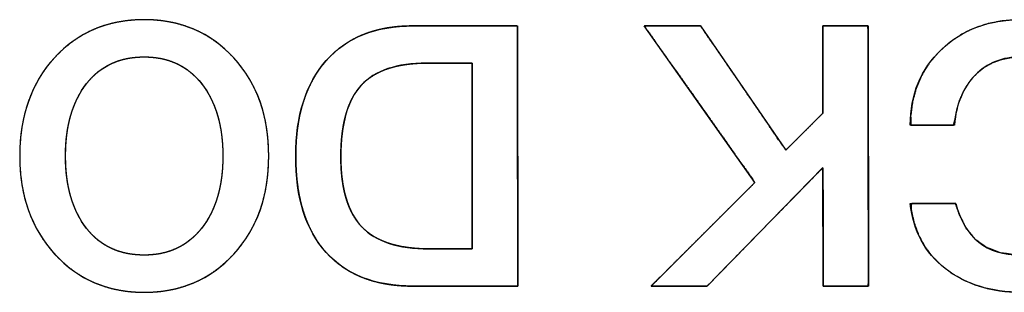
# Model space of a CAD drawing. Units: millimetres. Extents: x 5 to 1169, y 20 to 821.
# Drawn here: x 388 to 394, y 164 to 166 of the extents above; entities that cross this region are included whole.
import ezdxf

# ---------------------------------------------------------------- set-up
doc = ezdxf.new("R2010")
doc.units = ezdxf.units.MM
doc.layers.add('Seri', color=7, linetype='Continuous')

msp = doc.modelspace()

# ---------------------------------------------------------------- linework, layer by layer
at = {"layer": 'Seri', "color": 7, "linetype": 'Continuous'}
for points, degree, knots in [([(388.1183, 165.0632), (388.1183, 165.3115), (388.1902, 165.5144), (388.334, 165.6717), (388.4777, 165.8289), (388.6632, 165.9076), (388.8905, 165.9076), (389.1162, 165.9076), (389.3014, 165.8286), (389.4459, 165.6705), (389.5904, 165.5125), (389.6626, 165.31), (389.6626, 165.0632), (389.6626, 164.8164), (389.5904, 164.6139), (389.4459, 164.4559), (389.3014, 164.2978), (389.1162, 164.2188), (388.8905, 164.2188), (388.6647, 164.2188), (388.4796, 164.2978), (388.3351, 164.4559), (388.1906, 164.6139), (388.1183, 164.8164), (388.1183, 165.0632)], 3, [0, 0, 0, 0, 0.125, 0.125, 0.125, 0.25, 0.25, 0.25, 0.375, 0.375, 0.375, 0.5, 0.5, 0.5, 0.625, 0.625, 0.625, 0.75, 0.75, 0.75, 0.875, 0.875, 0.875, 1, 1, 1, 1]), ([(388.1183, 165.0632), (388.1197, 165.122), (388.1239, 165.1789), (388.1308, 165.2342), (388.1404, 165.2877), (388.1528, 165.3394), (388.168, 165.3894), (388.186, 165.4376), (388.2067, 165.4841), (388.2301, 165.5289), (388.2564, 165.5719), (388.2854, 165.6131), (388.3171, 165.6526), (388.3515, 165.6902), (388.3876, 165.7249), (388.4253, 165.7566), (388.4646, 165.7853), (388.5055, 165.811), (388.548, 165.8336), (388.5921, 165.8533), (388.6378, 165.8699), (388.6852, 165.8835), (388.7341, 165.894), (388.7846, 165.9016), (388.8368, 165.9061), (388.8905, 165.9076), (388.9439, 165.9061), (388.9958, 165.9016), (389.046, 165.894), (389.0948, 165.8834), (389.1419, 165.8697), (389.1875, 165.853), (389.2316, 165.8333), (389.2741, 165.8105), (389.315, 165.7847), (389.3543, 165.7559), (389.3922, 165.724), (389.4284, 165.6891), (389.4629, 165.6514), (389.4948, 165.6117), (389.524, 165.5704), (389.5503, 165.5274), (389.5739, 165.4826), (389.5947, 165.4362), (389.6127, 165.388), (389.628, 165.3381), (389.6404, 165.2866), (389.6502, 165.2333), (389.6571, 165.1783), (389.6612, 165.1216), (389.6626, 165.0632), (389.6612, 165.0049), (389.6571, 164.9482), (389.6502, 164.8932), (389.6404, 164.8399), (389.628, 164.7884), (389.6127, 164.7385), (389.5947, 164.6903), (389.5739, 164.6439), (389.5503, 164.5991), (389.524, 164.5561), (389.4948, 164.5147), (389.4629, 164.4751), (389.4284, 164.4373), (389.3922, 164.4024), (389.3543, 164.3706), (389.315, 164.3417), (389.2741, 164.3159), (389.2316, 164.2932), (389.1875, 164.2735), (389.1419, 164.2568), (389.0948, 164.2431), (389.046, 164.2325), (388.9958, 164.2249), (388.9439, 164.2204), (388.8905, 164.2188), (388.8371, 164.2204), (388.7853, 164.2249), (388.735, 164.2325), (388.6863, 164.2431), (388.6391, 164.2568), (388.5935, 164.2735), (388.5495, 164.2932), (388.507, 164.3159), (388.4661, 164.3417), (388.4267, 164.3706), (388.3889, 164.4024), (388.3527, 164.4373), (388.3181, 164.4751), (388.2862, 164.5147), (388.2571, 164.5561), (388.2307, 164.5991), (388.2071, 164.6439), (388.1863, 164.6903), (388.1683, 164.7385), (388.153, 164.7884), (388.1405, 164.8399), (388.1308, 164.8932), (388.1239, 164.9482), (388.1197, 165.0049), (388.1183, 165.0632)], 1, [0, 0, 0.01144, 0.022567, 0.033408, 0.043994, 0.054358, 0.064535, 0.074561, 0.084476, 0.094318, 0.104128, 0.113949, 0.12382, 0.133738, 0.143491, 0.153085, 0.162561, 0.171967, 0.18135, 0.190755, 0.20023, 0.209821, 0.219572, 0.229525, 0.23972, 0.250193, 0.260596, 0.27073, 0.280634, 0.290346, 0.29991, 0.309368, 0.318768, 0.328156, 0.337579, 0.347083, 0.356713, 0.366514, 0.376481, 0.38639, 0.396239, 0.406069, 0.415921, 0.425835, 0.435851, 0.446008, 0.456342, 0.466889, 0.477682, 0.488752, 0.500126, 0.5115, 0.522569, 0.533362, 0.543909, 0.554244, 0.5644, 0.574417, 0.584331, 0.594182, 0.604013, 0.613862, 0.623771, 0.633738, 0.643538, 0.653169, 0.662673, 0.672096, 0.681483, 0.690883, 0.700342, 0.709905, 0.719618, 0.729521, 0.739656, 0.750059, 0.760466, 0.770603, 0.780508, 0.790221, 0.799784, 0.809242, 0.818641, 0.828028, 0.837449, 0.846952, 0.856582, 0.866382, 0.876348, 0.886258, 0.896108, 0.905939, 0.915792, 0.925707, 0.935724, 0.945881, 0.956216, 0.966763, 0.977556, 0.988626, 1, 1]), ([(393.6407, 165.2551), (393.6407, 165.4448), (393.705, 165.6009), (393.8337, 165.7236), (393.9624, 165.8462), (394.1261, 165.9076), (394.3248, 165.9076), (394.5505, 165.9076), (394.7357, 165.8293), (394.8802, 165.6728), (395.0247, 165.5162), (395.0969, 165.3153), (395.0969, 165.07), (395.0969, 164.8216), (395.0254, 164.6177), (394.8824, 164.4581), (394.7394, 164.2986), (394.5558, 164.2188), (394.3315, 164.2188), (394.1404, 164.2188), (393.982, 164.2681), (393.8563, 164.3667), (393.7306, 164.4653), (393.6588, 164.5996), (393.6407, 164.7697)], 3, [0, 0, 0, 0, 0.125, 0.125, 0.125, 0.25, 0.25, 0.25, 0.375, 0.375, 0.375, 0.5, 0.5, 0.5, 0.625, 0.625, 0.625, 0.75, 0.75, 0.75, 0.875, 0.875, 0.875, 1, 1, 1, 1]), ([(394.8147, 165.0632), (394.8109, 165.1545), (394.7995, 165.2394), (394.7804, 165.318), (394.7537, 165.3903), (394.7193, 165.4562), (394.6773, 165.5158), (394.6292, 165.567), (394.5757, 165.6084), (394.517, 165.6402), (394.4529, 165.6622), (394.3836, 165.6745), (394.3132, 165.6772), (394.2568, 165.6724), (394.204, 165.661), (394.1549, 165.6432), (394.1095, 165.6188), (394.0677, 165.5879), (394.0297, 165.5506), (393.9966, 165.5081), (393.9689, 165.4608), (393.9466, 165.4087), (393.9296, 165.3517), (393.9179, 165.2898), (393.909, 165.2551), (393.8712, 165.2551), (393.8098, 165.2551), (393.7408, 165.2551), (393.6804, 165.2551), (393.6446, 165.2551), (393.6427, 165.311), (393.6548, 165.4015), (393.6781, 165.486), (393.7125, 165.5648), (393.7581, 165.6378), (393.8149, 165.705), (393.8816, 165.7651), (393.9545, 165.8149), (394.0336, 165.854), (394.1186, 165.8824), (394.2098, 165.9003), (394.307, 165.9075), (394.4172, 165.903), (394.523, 165.8851), (394.6218, 165.8535), (394.7136, 165.8084), (394.7982, 165.7498), (394.8759, 165.6775), (394.944, 165.5943), (394.9997, 165.5033), (395.0428, 165.4047), (395.0733, 165.2984), (395.0914, 165.1844), (395.0969, 165.0626), (395.09, 164.9402), (395.0707, 164.8256), (395.0389, 164.7186), (394.9948, 164.6193), (394.9383, 164.5278), (394.8695, 164.444), (394.7918, 164.372), (394.707, 164.3138), (394.6152, 164.2695), (394.5164, 164.239), (394.4105, 164.2223), (394.3031, 164.2192), (394.2102, 164.226), (394.1229, 164.2413), (394.0412, 164.2652), (393.9653, 164.2977), (393.895, 164.3386), (393.8307, 164.388), (393.7751, 164.4439), (393.7289, 164.506), (393.692, 164.5744), (393.6644, 164.6489), (393.6461, 164.7296), (393.6472, 164.7697), (393.688, 164.7697), (393.7524, 164.7697), (393.8236, 164.7697), (393.885, 164.7697), (393.92, 164.7697), (393.9441, 164.7031), (393.9879, 164.6154), (394.0452, 164.5461), (394.1159, 164.4954), (394.2, 164.4633), (394.2976, 164.4497), (394.3802, 164.4519), (394.4507, 164.4641), (394.5157, 164.4858), (394.5751, 164.5171), (394.629, 164.558), (394.6773, 164.6085), (394.7193, 164.6675), (394.7537, 164.7332), (394.7804, 164.8056), (394.7995, 164.8848), (394.8109, 164.9707), (394.8147, 165.0632)], 1, [0, 0, 0.01125, 0.021806, 0.03177, 0.041262, 0.050422, 0.0594, 0.068056, 0.076389, 0.084615, 0.092957, 0.101629, 0.110305, 0.11728, 0.123927, 0.130363, 0.136715, 0.143117, 0.149681, 0.156313, 0.163067, 0.170057, 0.177383, 0.185133, 0.189547, 0.194194, 0.201759, 0.210257, 0.217705, 0.222118, 0.229008, 0.240246, 0.251054, 0.261646, 0.272247, 0.283082, 0.294142, 0.305018, 0.31588, 0.326933, 0.338376, 0.350387, 0.363973, 0.377193, 0.389966, 0.402558, 0.41525, 0.428313, 0.441566, 0.454699, 0.467957, 0.481585, 0.495804, 0.51082, 0.525919, 0.540243, 0.553986, 0.567368, 0.580623, 0.59398, 0.607028, 0.61969, 0.632247, 0.644989, 0.658193, 0.67143, 0.682911, 0.693829, 0.704305, 0.714478, 0.7245, 0.734483, 0.744197, 0.753738, 0.763304, 0.773093, 0.783289, 0.788235, 0.793269, 0.801197, 0.809968, 0.817533, 0.821844, 0.830575, 0.842656, 0.853723, 0.864439, 0.875535, 0.887672, 0.897847, 0.906662, 0.915101, 0.923376, 0.931708, 0.940316, 0.949236, 0.958373, 0.967885, 0.977915, 0.988586, 1, 1]), ([(391.2069, 164.2572), (391.1978, 164.2572), (391.1723, 164.2572), (391.133, 164.2572), (391.0825, 164.2572), (391.0237, 164.2572), (390.9592, 164.2572), (390.8916, 164.2572), (390.8236, 164.2572), (390.7579, 164.2572), (390.6972, 164.2572), (390.6441, 164.2572), (390.6013, 164.2572), (390.5716, 164.2572), (390.5575, 164.2572), (390.5221, 164.2578), (390.4751, 164.2602), (390.4296, 164.2648), (390.3857, 164.2714), (390.3433, 164.28), (390.3026, 164.2907), (390.2634, 164.3034), (390.2258, 164.3181), (390.1898, 164.3349), (390.1554, 164.3538), (390.1226, 164.3747), (390.0913, 164.3976), (390.0617, 164.4226), (390.0336, 164.4497), (390.0071, 164.4787), (389.9824, 164.5096), (389.9596, 164.5423), (389.9386, 164.5767), (389.9195, 164.6128), (389.9022, 164.6507), (389.8868, 164.6904), (389.8732, 164.7318), (389.8614, 164.775), (389.8515, 164.8199), (389.8435, 164.8666), (389.8373, 164.9151), (389.8329, 164.9653), (389.8304, 165.0173), (389.8297, 165.0708), (389.8309, 165.1225), (389.834, 165.1727), (389.8389, 165.2213), (389.8457, 165.2683), (389.8543, 165.3137), (389.8648, 165.3574), (389.8771, 165.3996), (389.8913, 165.4402), (389.9074, 165.4793), (389.9253, 165.5167), (389.9451, 165.5525), (389.9668, 165.5867), (389.9903, 165.6194), (390.0157, 165.6504), (390.0428, 165.6797), (390.0714, 165.7069), (390.1017, 165.732), (390.1335, 165.7549), (390.1669, 165.7758), (390.2019, 165.7946), (390.2384, 165.8112), (390.2765, 165.8258), (390.3162, 165.8383), (390.3575, 165.8486), (390.4003, 165.8569), (390.4447, 165.863), (390.4906, 165.8671), (390.5382, 165.869), (390.562, 165.8692), (390.5808, 165.8692), (390.6143, 165.8692), (390.6599, 165.8692), (390.7151, 165.8692), (390.7771, 165.8692), (390.8432, 165.8692), (390.9109, 165.8692), (390.9774, 165.8692), (391.0402, 165.8692), (391.0965, 165.8692), (391.1437, 165.8692), (391.1791, 165.8692), (391.2, 165.8692), (391.2047, 165.8673), (391.2048, 165.8324), (391.2049, 165.7586), (391.205, 165.6526), (391.2052, 165.5211), (391.2054, 165.3705), (391.2056, 165.2076), (391.2059, 165.0391), (391.2061, 164.8715), (391.2063, 164.7114), (391.2065, 164.5656), (391.2067, 164.4407), (391.2068, 164.3432), (391.2069, 164.2798), (391.2069, 164.2572)], 1, [0, 0, 0.001695, 0.006446, 0.013758, 0.023131, 0.034068, 0.046072, 0.058645, 0.071288, 0.083506, 0.094798, 0.104669, 0.11262, 0.118154, 0.120773, 0.12735, 0.136116, 0.144618, 0.152874, 0.160908, 0.16874, 0.176398, 0.183907, 0.191296, 0.198594, 0.205832, 0.213043, 0.220258, 0.227509, 0.234821, 0.242171, 0.249577, 0.257069, 0.264676, 0.272424, 0.28034, 0.288447, 0.29677, 0.305328, 0.31414, 0.323226, 0.3326, 0.342278, 0.352224, 0.361854, 0.371202, 0.380281, 0.389109, 0.3977, 0.406075, 0.414251, 0.422251, 0.430097, 0.437813, 0.445425, 0.452957, 0.460438, 0.467895, 0.475315, 0.482662, 0.489969, 0.497268, 0.504592, 0.511972, 0.519441, 0.527028, 0.534763, 0.542673, 0.550783, 0.559118, 0.567699, 0.576547, 0.580986, 0.584464, 0.590696, 0.599187, 0.609444, 0.620971, 0.633275, 0.645862, 0.658236, 0.669905, 0.680373, 0.689147, 0.695732, 0.699634, 0.700574, 0.707067, 0.720787, 0.7405, 0.764972, 0.79297, 0.823259, 0.854606, 0.885776, 0.915537, 0.942653, 0.965892, 0.984018, 0.995799, 1, 1]), ([(390.5567, 164.2572), (390.3234, 164.2572), (390.1439, 164.3268), (390.0182, 164.466), (389.8926, 164.6053), (389.8297, 164.8043), (389.8297, 165.0632), (389.8297, 165.3146), (389.8929, 165.5117), (390.0194, 165.6547), (390.1458, 165.7977), (390.3257, 165.8692), (390.559, 165.8692)], 3, [0, 0, 0, 0, 0.25, 0.25, 0.25, 0.5, 0.5, 0.5, 0.75, 0.75, 0.75, 1, 1, 1, 1]), ([(393.0988, 165.8692), (393.11, 165.8692), (393.1395, 165.8692), (393.1816, 165.8692), (393.2304, 165.8692), (393.2803, 165.8692), (393.3253, 165.8692), (393.3596, 165.8692), (393.3775, 165.8692), (393.3789, 165.8399), (393.3791, 165.7016), (393.3794, 165.4797), (393.3797, 165.2076), (393.3801, 164.9189), (393.3805, 164.6468), (393.3808, 164.4249), (393.381, 164.2865), (393.3797, 164.2572), (393.3618, 164.2572), (393.3275, 164.2572), (393.2825, 164.2572), (393.2327, 164.2572), (393.1838, 164.2572), (393.1418, 164.2572), (393.1123, 164.2572), (393.1011, 164.2572), (393.101, 164.2864), (393.1008, 164.3638), (393.1005, 164.4741), (393.1, 164.6021), (393.0996, 164.7327), (393.0993, 164.8507), (393.099, 164.9407), (393.0988, 164.9876), (393.0858, 164.9777), (393.0242, 164.9147), (392.9253, 164.8137), (392.8042, 164.6899), (392.6756, 164.5584), (392.5544, 164.4346), (392.4556, 164.3336), (392.394, 164.2706), (392.3793, 164.2572), (392.3571, 164.2572), (392.3144, 164.2572), (392.2585, 164.2572), (392.1967, 164.2572), (392.136, 164.2572), (392.0837, 164.2572), (392.047, 164.2572), (392.0332, 164.2572), (392.0588, 164.2828), (392.1267, 164.3505), (392.2236, 164.447), (392.336, 164.5591), (392.4507, 164.6735), (392.5542, 164.7767), (392.6332, 164.8555), (392.6744, 164.8965), (392.6649, 164.9172), (392.606, 165.0004), (392.5114, 165.1339), (392.3954, 165.2975), (392.2723, 165.4712), (392.1564, 165.6349), (392.0618, 165.7684), (392.0028, 165.8516), (391.992, 165.8692), (392.0143, 165.8692), (392.0573, 165.8692), (392.1135, 165.8692), (392.1758, 165.8692), (392.2368, 165.8692), (392.2894, 165.8692), (392.3263, 165.8692), (392.3402, 165.8692), (392.3612, 165.8386), (392.4169, 165.7575), (392.4963, 165.6417), (392.5885, 165.5074), (392.6826, 165.3703), (392.7675, 165.2466), (392.8323, 165.1522), (392.8661, 165.1029), (392.8727, 165.1035), (392.8925, 165.1232), (392.9242, 165.1547), (392.9631, 165.1934), (393.0043, 165.2345), (393.0432, 165.2732), (393.0749, 165.3047), (393.0946, 165.3244), (393.0988, 165.3311), (393.0988, 165.3656), (393.0988, 165.432), (393.0988, 165.5189), (393.0988, 165.6151), (393.0988, 165.7095), (393.0988, 165.7908), (393.0988, 165.8478), (393.0988, 165.8692)], 1, [0, 0, 0.001308, 0.004777, 0.009724, 0.015467, 0.021324, 0.026612, 0.030649, 0.032753, 0.0362, 0.05246, 0.07854, 0.110513, 0.144451, 0.176424, 0.202504, 0.218764, 0.22221, 0.224313, 0.228349, 0.233636, 0.23949, 0.245232, 0.250177, 0.253644, 0.254952, 0.258379, 0.26747, 0.280435, 0.295486, 0.310835, 0.324694, 0.335275, 0.340789, 0.342715, 0.35307, 0.369679, 0.39004, 0.411652, 0.432014, 0.448623, 0.458977, 0.461307, 0.46392, 0.468933, 0.4755, 0.482773, 0.489905, 0.496048, 0.500356, 0.50198, 0.506229, 0.517498, 0.533571, 0.55223, 0.571258, 0.58844, 0.601556, 0.608392, 0.61106, 0.623047, 0.642275, 0.665847, 0.690868, 0.71444, 0.733668, 0.745655, 0.748088, 0.750717, 0.755762, 0.762371, 0.76969, 0.776867, 0.783049, 0.787383, 0.789018, 0.793379, 0.804946, 0.821443, 0.840595, 0.860127, 0.877762, 0.891225, 0.898241, 0.899026, 0.902303, 0.90756, 0.914005, 0.920845, 0.92729, 0.932546, 0.935824, 0.936751, 0.940814, 0.94861, 0.958822, 0.970133, 0.981223, 0.990776, 0.997474, 1, 1]), ([(388.4028, 165.0632), (388.4028, 164.8751), (388.4461, 164.7257), (388.5326, 164.615), (388.6192, 164.5044), (388.7385, 164.4491), (388.8905, 164.4491), (389.0395, 164.4491), (389.158, 164.5044), (389.2461, 164.615), (389.3341, 164.7257), (389.3781, 164.8751), (389.3781, 165.0632), (389.3781, 165.2498), (389.3345, 165.3988), (389.2472, 165.5102), (389.1599, 165.6216), (389.041, 165.6773), (388.8905, 165.6773), (388.7385, 165.6773), (388.6192, 165.622), (388.5326, 165.5114), (388.4461, 165.4007), (388.4028, 165.2513), (388.4028, 165.0632)], 3, [0, 0, 0, 0, 0.125, 0.125, 0.125, 0.25, 0.25, 0.25, 0.375, 0.375, 0.375, 0.5, 0.5, 0.5, 0.625, 0.625, 0.625, 0.75, 0.75, 0.75, 0.875, 0.875, 0.875, 1, 1, 1, 1]), ([(388.4028, 165.0632), (388.4037, 165.0188), (388.4062, 164.9759), (388.4103, 164.9345), (388.4161, 164.8946), (388.4236, 164.8561), (388.4327, 164.8191), (388.4435, 164.7836), (388.456, 164.7496), (388.4701, 164.7171), (388.4859, 164.6861), (388.5034, 164.6566), (388.5225, 164.6285), (388.5432, 164.602), (388.5652, 164.5776), (388.5885, 164.5553), (388.6131, 164.5351), (388.6389, 164.5171), (388.6659, 164.5012), (388.6943, 164.4874), (388.7238, 164.4757), (388.7547, 164.4661), (388.7867, 164.4587), (388.8201, 164.4534), (388.8547, 164.4502), (388.8905, 164.4491), (388.9257, 164.4502), (388.9597, 164.4534), (388.9925, 164.4587), (389.0242, 164.4661), (389.0547, 164.4757), (389.084, 164.4874), (389.1122, 164.5012), (389.1392, 164.5171), (389.165, 164.5351), (389.1896, 164.5553), (389.2131, 164.5776), (389.2354, 164.602), (389.2565, 164.6285), (389.2759, 164.6566), (389.2937, 164.6861), (389.3097, 164.7171), (389.3241, 164.7496), (389.3367, 164.7836), (389.3477, 164.8191), (389.357, 164.8561), (389.3646, 164.8946), (389.3705, 164.9345), (389.3748, 164.9759), (389.3773, 165.0188), (389.3781, 165.0632), (389.3773, 165.1073), (389.3748, 165.1499), (389.3706, 165.1911), (389.3647, 165.2308), (389.3572, 165.2691), (389.348, 165.306), (389.3371, 165.3414), (389.3245, 165.3753), (389.3103, 165.4078), (389.2944, 165.4389), (389.2768, 165.4685), (389.2575, 165.4967), (389.2366, 165.5233), (389.2144, 165.5479), (389.1911, 165.5704), (389.1665, 165.5907), (389.1407, 165.6089), (389.1136, 165.6249), (389.0854, 165.6388), (389.056, 165.6506), (389.0253, 165.6602), (388.9934, 165.6677), (388.9603, 165.6731), (388.926, 165.6763), (388.8905, 165.6773), (388.8547, 165.6763), (388.8201, 165.6731), (388.7867, 165.6678), (388.7547, 165.6604), (388.7238, 165.6508), (388.6943, 165.6391), (388.6659, 165.6253), (388.6389, 165.6094), (388.6131, 165.5913), (388.5885, 165.5712), (388.5652, 165.5489), (388.5432, 165.5244), (388.5225, 165.498), (388.5034, 165.4699), (388.4859, 165.4404), (388.4701, 165.4094), (388.456, 165.3768), (388.4435, 165.3428), (388.4327, 165.3074), (388.4236, 165.2704), (388.4161, 165.2319), (388.4103, 165.192), (388.4062, 165.1506), (388.4037, 165.1076), (388.4028, 165.0632)], 1, [0, 0, 0.012559, 0.024715, 0.03649, 0.047904, 0.058984, 0.069753, 0.080243, 0.090483, 0.100507, 0.110351, 0.120052, 0.12965, 0.139158, 0.148461, 0.15758, 0.166566, 0.175472, 0.184352, 0.193261, 0.202253, 0.21138, 0.220694, 0.230241, 0.240066, 0.25021, 0.260161, 0.269819, 0.279225, 0.288422, 0.297459, 0.306385, 0.315252, 0.324113, 0.333021, 0.342028, 0.351185, 0.360539, 0.370108, 0.379758, 0.389503, 0.399382, 0.409433, 0.419694, 0.430198, 0.440978, 0.452064, 0.463483, 0.475259, 0.487417, 0.499975, 0.512438, 0.524511, 0.536215, 0.547572, 0.558607, 0.569347, 0.579821, 0.59006, 0.600097, 0.609969, 0.619713, 0.629368, 0.638944, 0.648308, 0.657475, 0.666497, 0.675424, 0.68431, 0.693209, 0.702176, 0.711264, 0.720523, 0.730001, 0.739743, 0.74979, 0.759934, 0.769759, 0.779306, 0.78862, 0.797747, 0.806739, 0.815648, 0.824528, 0.833434, 0.84242, 0.851539, 0.860842, 0.87035, 0.879948, 0.889649, 0.899493, 0.909517, 0.919757, 0.930247, 0.941016, 0.952096, 0.96351, 0.975285, 0.987441, 1, 1]), ([(390.1097, 165.0587), (390.1104, 165.0178), (390.1123, 164.9785), (390.1154, 164.9407), (390.1199, 164.9045), (390.1256, 164.8699), (390.1326, 164.8369), (390.1409, 164.8054), (390.1504, 164.7756), (390.1612, 164.7473), (390.1733, 164.7206), (390.1867, 164.6955), (390.2013, 164.672), (390.2172, 164.65), (390.2344, 164.6297), (390.2529, 164.6108), (390.2729, 164.5933), (390.2945, 164.5772), (390.3176, 164.5623), (390.3423, 164.5488), (390.3685, 164.5367), (390.3962, 164.5259), (390.4255, 164.5164), (390.4563, 164.5083), (390.4886, 164.5015), (390.5225, 164.4961), (390.5579, 164.492), (390.5949, 164.4892), (390.6333, 164.4878), (390.6567, 164.4875), (390.6636, 164.4875), (390.6767, 164.4875), (390.695, 164.4875), (390.7175, 164.4875), (390.7429, 164.4875), (390.7703, 164.4875), (390.7984, 164.4875), (390.8263, 164.4875), (390.8527, 164.4875), (390.8765, 164.4875), (390.8968, 164.4875), (390.9123, 164.4875), (390.9219, 164.4875), (390.9247, 164.4879), (390.9247, 164.5085), (390.9247, 164.5575), (390.9247, 164.6302), (390.9247, 164.7219), (390.9247, 164.8278), (390.9247, 164.9431), (390.9247, 165.0632), (390.9247, 165.1833), (390.9247, 165.2987), (390.9247, 165.4046), (390.9247, 165.4963), (390.9247, 165.569), (390.9247, 165.618), (390.9247, 165.6386), (390.9218, 165.6389), (390.9117, 165.6389), (390.8954, 165.6389), (390.8741, 165.6389), (390.849, 165.6389), (390.8213, 165.6389), (390.7921, 165.6389), (390.7625, 165.6389), (390.7338, 165.6389), (390.7071, 165.6389), (390.6835, 165.6389), (390.6642, 165.6389), (390.6504, 165.6389), (390.6433, 165.6389), (390.6204, 165.6387), (390.5828, 165.6373), (390.5467, 165.6345), (390.5122, 165.6303), (390.4791, 165.6248), (390.4475, 165.618), (390.4175, 165.6098), (390.3889, 165.6003), (390.3619, 165.5894), (390.3363, 165.5771), (390.3123, 165.5635), (390.2897, 165.5486), (390.2687, 165.5323), (390.2492, 165.5147), (390.2311, 165.4957), (390.2144, 165.4751), (390.1989, 165.4529), (390.1847, 165.4291), (390.1717, 165.4036), (390.1599, 165.3765), (390.1494, 165.3477), (390.1401, 165.3173), (390.132, 165.2853), (390.1252, 165.2516), (390.1196, 165.2163), (390.1153, 165.1794), (390.1122, 165.1408), (390.1103, 165.1006), (390.1097, 165.0587)], 1, [0, 0, 0.011602, 0.022768, 0.03351, 0.043843, 0.053783, 0.063349, 0.072562, 0.081445, 0.090023, 0.098327, 0.106386, 0.114237, 0.121917, 0.129466, 0.136953, 0.144492, 0.152132, 0.159913, 0.167877, 0.176058, 0.184492, 0.193209, 0.202238, 0.211603, 0.221327, 0.231431, 0.241932, 0.252846, 0.259476, 0.261406, 0.265128, 0.270327, 0.27669, 0.283904, 0.291656, 0.299631, 0.307516, 0.314999, 0.321765, 0.327502, 0.331895, 0.334632, 0.335427, 0.34126, 0.355152, 0.375759, 0.401738, 0.431746, 0.46444, 0.498477, 0.532514, 0.565208, 0.595216, 0.621195, 0.641802, 0.655694, 0.661527, 0.662362, 0.665236, 0.66985, 0.675875, 0.682981, 0.69084, 0.699121, 0.707497, 0.715638, 0.723214, 0.729897, 0.735358, 0.739266, 0.741294, 0.747782, 0.758439, 0.768692, 0.778559, 0.788059, 0.797212, 0.806041, 0.814574, 0.822839, 0.830867, 0.838694, 0.846358, 0.853898, 0.861356, 0.86878, 0.876292, 0.883964, 0.891834, 0.899941, 0.908318, 0.916995, 0.926, 0.935359, 0.945093, 0.955221, 0.965761, 0.976729, 0.988138, 1, 1]), ([(390.6425, 165.6389), (390.4559, 165.6389), (390.3204, 165.593), (390.2361, 165.5012), (390.1518, 165.4094), (390.1097, 165.2619), (390.1097, 165.0587)], 3, [0, 0, 0, 0, 0.5, 0.5, 0.5, 1, 1, 1, 1]), ([(394.8147, 165.0632), (394.8147, 165.2483), (394.7707, 165.397), (394.6826, 165.5091), (394.5946, 165.6212), (394.476, 165.6773), (394.327, 165.6773), (394.2111, 165.6773), (394.1163, 165.6397), (394.0426, 165.5644), (393.9688, 165.4892), (393.9259, 165.3861), (393.9139, 165.2551)], 3, [0, 0, 0, 0, 0.25, 0.25, 0.25, 0.5, 0.5, 0.5, 0.75, 0.75, 0.75, 1, 1, 1, 1]), ([(390.1097, 165.0587), (390.1097, 164.86), (390.1529, 164.7151), (390.2395, 164.6241), (390.326, 164.533), (390.4649, 164.4875), (390.656, 164.4875)], 3, [0, 0, 0, 0, 0.5, 0.5, 0.5, 1, 1, 1, 1]), ([(393.9229, 164.7697), (393.9786, 164.556), (394.1118, 164.4491), (394.3225, 164.4491), (394.4745, 164.4491), (394.5946, 164.5044), (394.6826, 164.615), (394.7707, 164.7257), (394.8147, 164.8751), (394.8147, 165.0632)], 3, [0, 0, 0, 0, 0.333333, 0.333333, 0.333333, 0.666667, 0.666667, 0.666667, 1, 1, 1, 1])]:
    msp.add_open_spline(points, degree=degree, knots=knots, dxfattribs=at)
for points in [[(390.559, 165.8692), (390.559, 165.8692), (391.2047, 165.8692), (391.2047, 165.8692)], [(391.2047, 165.8692), (391.2047, 165.8692), (391.2069, 164.2572), (391.2069, 164.2572)], [(392.6774, 164.8995), (392.6774, 164.8995), (391.9903, 165.8692), (391.9903, 165.8692)], [(391.9903, 165.8692), (391.9903, 165.8692), (392.3402, 165.8692), (392.3402, 165.8692)], [(392.3402, 165.8692), (392.3402, 165.8692), (392.8685, 165.0993), (392.8685, 165.0993)], [(393.0988, 165.8692), (393.0988, 165.8692), (393.3788, 165.8692), (393.3788, 165.8692)], [(393.0988, 165.3285), (393.0988, 165.3285), (393.0988, 165.8692), (393.0988, 165.8692)], [(393.3788, 165.8692), (393.3788, 165.8692), (393.381, 164.2572), (393.381, 164.2572)], [(390.9247, 165.6389), (390.9247, 165.6389), (390.6425, 165.6389), (390.6425, 165.6389)], [(390.9247, 164.4875), (390.9247, 164.4875), (390.9247, 165.6389), (390.9247, 165.6389)], [(392.8685, 165.0993), (392.8685, 165.0993), (393.0988, 165.3285), (393.0988, 165.3285)], [(393.9139, 165.2551), (393.9139, 165.2551), (393.6407, 165.2551), (393.6407, 165.2551)], [(393.0988, 164.991), (393.0988, 164.991), (392.3809, 164.2572), (392.3809, 164.2572)], [(393.1011, 164.2572), (393.1011, 164.2572), (393.0988, 164.991), (393.0988, 164.991)], [(392.0332, 164.2572), (392.0332, 164.2572), (392.6774, 164.8995), (392.6774, 164.8995)], [(393.6407, 164.7697), (393.6407, 164.7697), (393.9229, 164.7697), (393.9229, 164.7697)], [(390.656, 164.4875), (390.656, 164.4875), (390.9247, 164.4875), (390.9247, 164.4875)], [(391.2069, 164.2572), (391.2069, 164.2572), (390.5567, 164.2572), (390.5567, 164.2572)], [(392.3809, 164.2572), (392.3809, 164.2572), (392.0332, 164.2572), (392.0332, 164.2572)], [(393.381, 164.2572), (393.381, 164.2572), (393.1011, 164.2572), (393.1011, 164.2572)]]:
    msp.add_open_spline(points, degree=3, dxfattribs=at)

doc.saveas('drawing.dxf')
